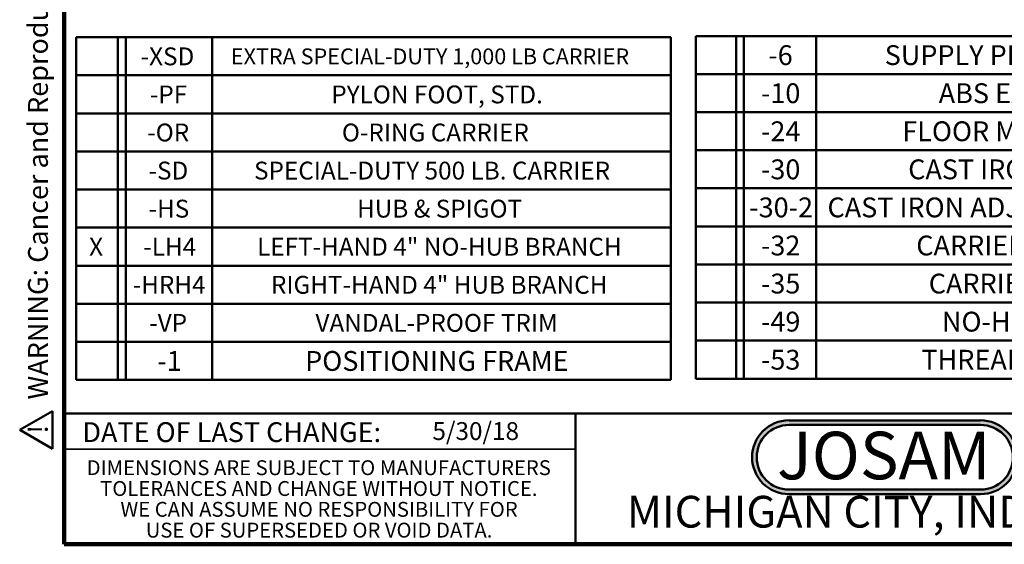
# Model space of a CAD drawing. Units: inches. Extents: x 0.2 to 8.4, y 0.1 to 10.9.
# Drawn here: x 0.2 to 5.3, y 0.1 to 2.8 of the extents above; entities that cross this region are included whole.
import ezdxf

# ---------------------------------------------------------------- set-up
doc = ezdxf.new("R2010")
doc.units = ezdxf.units.IN
doc.header["$MEASUREMENT"] = 0
doc.layers.add('WALL', color=7, linetype='Continuous', lineweight=50)
doc.styles.add('SLDTEXTSTYLE0', font='TXT', dxfattribs={"width": 0.605})
doc.styles.add('SLDTEXTSTYLE1', font='TXT', dxfattribs={"width": 0.7})

# ---------------------------------------------------------------- blocks, each defined once
blk = doc.blocks.new('SW_NOTE_0')
at = {"layer": 'WALL', "color": 0}
for p, q in [((-0.1203, 0.0089), (0.0289, 0.2672)), ((0.0289, 0.2672), (0.178, 0.0089)), ((0.178, 0.0089), (-0.1203, 0.0089))]:
    blk.add_line(p, q, dxfattribs=at)
at = {"layer": 'WALL', "color": 0, "insert": (0.0342, 0.2014), "char_height": 0.1562, "attachment_point": 2, "style": 'SLDTEXTSTYLE0'}
blk.add_mtext('!', dxfattribs=at)
blk = doc.blocks.new('prop 65')
at = {"layer": 'WALL', "color": 7}
blk.add_blockref('SW_NOTE_0', (0.1268, -0.0212), dxfattribs=at)
at = {"layer": 'WALL', "insert": (0.3958, 0.1802), "char_height": 0.15625, "attachment_point": 1, "style": 'SLDTEXTSTYLE0'}
blk.add_mtext('WARNING: Cancer and Reproductive Harm - www.P65Warnings.ca.gov', dxfattribs=at)
blk = doc.blocks.new('JOSAM')
at = {"layer": 'WALL'}
h = blk.add_hatch(color=256, dxfattribs=at)
edge = h.paths.add_edge_path(flags=0)
edge.add_line((5.0836, 0.7136), (4.0768, 0.7136))
edge.add_arc((4.0768, 0.5197), 0.194, 90, 270)
edge.add_line((4.0768, 0.3257), (5.0836, 0.3257))
edge.add_arc((5.0836, 0.5197), 0.194, 270, 450)
edge = h.paths.add_edge_path(flags=0)
edge.add_arc((5.0836, 0.5197), 0.17, -90, 90, ccw=False)
edge.add_line((5.0836, 0.3497), (4.0768, 0.3497))
edge.add_arc((4.0768, 0.5197), 0.17, 90, 270, ccw=False)
edge.add_line((4.0768, 0.6897), (5.0836, 0.6897))
for p, q in [((4.0768, 0.7136), (5.0836, 0.7136)), ((4.0768, 0.6897), (5.0836, 0.6897)), ((4.0768, 0.3497), (5.0836, 0.3497)), ((4.0768, 0.3257), (5.0836, 0.3257))]:
    blk.add_line(p, q, dxfattribs=at)
for centre, radius, start, end in [((4.0768, 0.5197), 0.194, 90, 270), ((4.0768, 0.5197), 0.17, 90, 270), ((5.0836, 0.5197), 0.194, 270, 90), ((5.0836, 0.5197), 0.17, 270, 90)]:
    blk.add_arc(centre, radius, start, end, dxfattribs=at)
at = {"layer": 'WALL', "insert": (4.5754, 0.6538), "char_height": 0.25, "attachment_point": 2, "style": 'SLDTEXTSTYLE1'}
blk.add_mtext('JOSAM', dxfattribs=at)
blk = doc.blocks.new('SW_NOTE_4')
at = {"color": 0, "linetype": 'Continuous', "lineweight": 0, "char_height": 0.078125, "attachment_point": 2, "style": 'SLDTEXTSTYLE0'}
for s, insert in [('DIMENSIONS ARE SUBJECT TO MANUFACTURERS', (1.2866, 0.1007)), ('TOLERANCES AND CHANGE WITHOUT NOTICE.', (1.287, -0.0087)), ('WE CAN ASSUME NO RESPONSIBILITY FOR', (1.2882, -0.118)), ('USE OF SUPERSEDED OR VOID DATA.', (1.2882, -0.2274))]:
    blk.add_mtext(s, dxfattribs=dict(at, insert=insert))
blk = doc.blocks.new('SW_TABLEANNOTATION_0')
at = {"layer": 'WALL', "color": 0}
for p, q in [((0, 0), (0, -1.8)), ((3.1275, 0), (0, 0)), ((0.2201, 0), (0.2201, -1.8)), ((0.2618, 0), (0.2618, -1.8)), ((0.7158, 0), (0.7158, -1.8)), ((3.1275, -1.8), (3.1275, 0)), ((0, -0.2), (3.1275, -0.2)), ((0, -0.4), (3.1275, -0.4)), ((0, -0.6), (3.1275, -0.6)), ((0, -0.8), (3.1275, -0.8)), ((0, -1), (3.1275, -1)), ((0, -1.2), (3.1275, -1.2)), ((0, -1.4), (3.1275, -1.4)), ((0, -1.6), (3.1275, -1.6)), ((0, -1.8), (3.1275, -1.8))]:
    blk.add_line(p, q, dxfattribs=at)
at = {"layer": 'WALL', "color": 0, "attachment_point": 1, "style": 'SLDTEXTSTYLE0'}
for s, insert, char_height in [('-XSD', (0.3395, -0.0535), 0.09375), ('EXTRA SPECIAL-DUTY 1,000 LB CARRIER', (0.8136, -0.0588), 0.083333), ('-PF', (0.3881, -0.2535), 0.09375), ('PYLON FOOT, STD.', (1.3418, -0.2535), 0.09375), ('-OR', (0.3742, -0.4535), 0.09375), ('O-RING CARRIER', (1.3974, -0.4535), 0.09375), ('-SD', (0.3812, -0.6535), 0.09375), ('SPECIAL-DUTY 500 LB. CARRIER', (0.9356, -0.6535), 0.09375), ('-HS', (0.3812, -0.8535), 0.09375), ('HUB & SPIGOT', (1.4772, -0.8535), 0.09375), ('X', (0.0684, -1.0535), 0.0937), ('-LH4', (0.3534, -1.0535), 0.09375), ('LEFT-HAND 4" NO-HUB BRANCH', (0.9515, -1.0535), 0.09375), ('-HRH4', (0.2978, -1.2535), 0.09375), ('RIGHT-HAND 4" HUB BRANCH', (1.0244, -1.2535), 0.09375), ('-VP', (0.3846, -1.4535), 0.09375), ('VANDAL-PROOF TRIM', (1.2585, -1.4535), 0.09375), ('-1', (0.4271, -1.6482), 0.10417), ('POSITIONING FRAME', (1.2041, -1.6482), 0.104167)]:
    blk.add_mtext(s, dxfattribs=dict(at, insert=insert, char_height=char_height))
blk = doc.blocks.new('SW_TABLEANNOTATION_1')
at = {"layer": 'WALL', "color": 0}
for p, q in [((0, 0), (0, -1.8)), ((4.6784, 0), (0, 0)), ((0.2108, 0), (0.2108, -1.8)), ((0.2525, 0), (0.2525, -1.8)), ((0.6322, 0), (0.6322, -1.8)), ((4.6784, -1.8), (4.6784, 0)), ((0, -0.2), (4.6784, -0.2)), ((0, -0.4), (4.6784, -0.4)), ((0, -0.6), (4.6784, -0.6)), ((0, -0.8), (4.6784, -0.8)), ((0, -1), (4.6784, -1)), ((0, -1.2), (4.6784, -1.2)), ((0, -1.4), (4.6784, -1.4)), ((0, -1.6), (4.6784, -1.6)), ((0, -1.8), (4.6784, -1.8))]:
    blk.add_line(p, q, dxfattribs=at)
at = {"layer": 'WALL', "color": 0, "attachment_point": 1, "style": 'SLDTEXTSTYLE0'}
for s, insert, char_height in [('-6', (0.3806, -0.0482), 0.10417), ('SUPPLY PIPE SUPPORT (SPECIFY TYPE OF PIPE)', (0.9925, -0.0482), 0.104167), ('-10', (0.342, -0.2482), 0.10417), ('ABS EXTENSION THROUGH 10-1/2" WALL', (1.2764, -0.2482), 0.104167), ('-24', (0.342, -0.4482), 0.10417), ('FLOOR MOUNTED BACK OUTLET CHINA BOWL', (1.0851, -0.4482), 0.104167), ('-30', (0.342, -0.6482), 0.10417), ('CAST IRON ADJ. EXTENSION W/ CONNECTOR', (1.1159, -0.6482), 0.104167), ('-30-2', (0.2803, -0.8482), 0.10417), ('CAST IRON ADJ. EXTENSION W/ CONNECTOR & TEST CAP', (0.6916, -0.8482), 0.104167), ('-32', (0.342, -1.0482), 0.10417), ('CARRIER FOR WIDE CHASE INSTALLATIONS', (1.1584, -1.0482), 0.104167), ('-35', (0.342, -1.2482), 0.10417), ('CARRIER FOR WHEELCHAIR HIGH ROUGH', (1.224, -1.2482), 0.104167), ('-49', (0.342, -1.4482), 0.10417), ('NO-HUB AUXILIARY INLET, UNDER VENT', (1.2934, -1.4482), 0.104167), ('-53', (0.342, -1.6482), 0.10417), ('THREADED AUXILIARY INLET, UNDER VENT', (1.1854, -1.6482), 0.104167)]:
    blk.add_mtext(s, dxfattribs=dict(at, insert=insert, char_height=char_height))

msp = doc.modelspace()

# ---------------------------------------------------------------- linework, layer by layer
at = {"color": 7, "linetype": 'Continuous', "lineweight": 100}
for p, q in [((0.3984375, 0.0625), (0.3984375, 10.9375)), ((8.3984375, 0.0625), (0.3984375, 0.0625))]:
    msp.add_line(p, q, dxfattribs=at)
at = {"color": 7, "linetype": 'Continuous', "lineweight": 50}
for p, q in [((0.3984375, 0.75), (8.3984375, 0.75)), ((3.0859375, 0.75), (3.0859375, 0.0625))]:
    msp.add_line(p, q, dxfattribs=at)
at = {"color": 7, "linetype": 'Continuous', "lineweight": 35}
msp.add_line((0.3984375, 0.5625), (3.0859375, 0.5625), dxfattribs=at)

# ---------------------------------------------------------------- block references
at = {"color": 7, "linetype": 'Continuous', "lineweight": 0}
msp.add_blockref('SW_NOTE_4', (0.45038126, 0.40322916), dxfattribs=at)
at = {"layer": 'WALL', "xscale": 0.6666666666666666, "yscale": 0.6666666666666666, "zscale": 0.6666666666666666, "rotation": 90.0000000000002}
msp.add_blockref('prop 65', (0.32873936, 0.55908877), dxfattribs=at)
at = {"layer": 'WALL'}
for name, p in [('SW_TABLEANNOTATION_0', (0.46124206, 2.72584779)), ('SW_TABLEANNOTATION_1', (3.72000001, 2.7322588)), ('JOSAM', (0.13258792, 0))]:
    msp.add_blockref(name, p, dxfattribs=at)

# ---------------------------------------------------------------- texts
at = {"color": 7, "linetype": 'Continuous', "lineweight": 0, "attachment_point": 2, "style": 'SLDTEXTSTYLE0'}
for s, insert, char_height in [('DATE OF LAST CHANGE:', (1.27957774, 0.70374066), 0.1041666667), ('MICHIGAN CITY, INDIANA', (4.66492553, 0.31703368), 0.1666666667)]:
    msp.add_mtext(s, dxfattribs=dict(at, insert=insert, char_height=char_height))
at = {"color": 7, "linetype": 'Continuous', "lineweight": 18, "insert": (2.33467811, 0.70409772), "char_height": 0.09375, "attachment_point": 1, "style": 'SLDTEXTSTYLE0'}
msp.add_mtext('5/30/18', dxfattribs=at)

doc.saveas('drawing.dxf')
